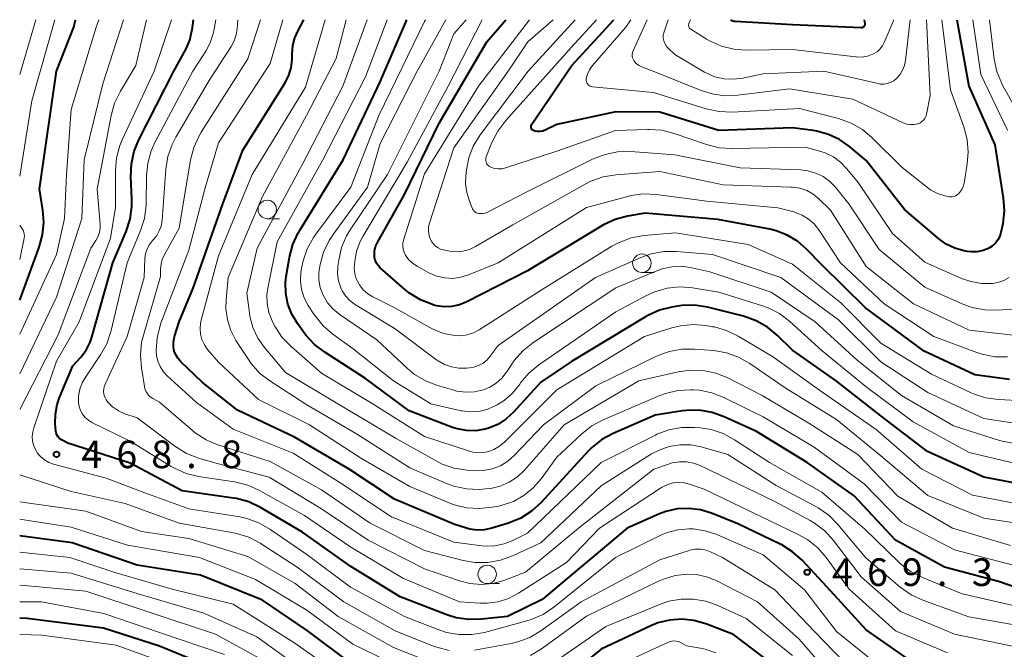
# Model space of a CAD drawing. Units: metres. Extents: x -66000 to -64000, y 22500 to 24000.
# Drawn here: x -66000 to -65866, y 23915 to 24000 of the extents above; entities that cross this region are included whole.
import ezdxf

# ---------------------------------------------------------------- set-up
doc = ezdxf.new("R2010")
doc.units = ezdxf.units.M
for name, color, linetype, lineweight in [('633100_広葉樹林', 7, 'Continuous', 13), ('710100_等高線(計曲線)', 7, 'Continuous', 40), ('710200_等高線(主曲線)', 7, 'Continuous', 13), ('731200_図化機測定による標高点', 7, 'Continuous', 40)]:
    doc.layers.add(name, color=color, linetype=linetype, lineweight=lineweight)
doc.styles.add('Style-WORKING', font='MS Gothic.ttf')

msp = doc.modelspace()

# ---------------------------------------------------------------- linework, layer by layer
at = {"layer": '633100_広葉樹林', "linetype": 'Continuous', "lineweight": 13}
for p, q in [((-65966.36, 23972.99), (-65964.69, 23972.99)), ((-65915.46, 23965.7), (-65913.79, 23965.7)), ((-65936.48, 23923.46), (-65934.81, 23923.46))]:
    msp.add_line(p, q, dxfattribs=at)
for centre in [(-65966.36, 23974.24), (-65915.46, 23966.95), (-65936.48, 23924.71)]:
    msp.add_circle(centre, 1.25, dxfattribs=at)
at = {"layer": '710100_等高線(計曲線)', "linetype": 'Continuous', "lineweight": 40, "flags": 128}
for points, elevation in [([(-66000, 23961.95), (-65997.35, 23969.11), (-65996.88, 23970.79), (-65996.72, 23972.53), (-65996.84, 23974.14), (-65997.29, 23977), (-65995.69, 23988.31), (-65995, 23993.02), (-65992.64, 23999), (-65992.41, 24000)], 460), ([(-65995.16, 23945.14), (-65995.15, 23946.45), (-65994.92, 23947.75), (-65994.58, 23948.72), (-65992.76, 23953), (-65991.69, 23954.19), (-65990.97, 23955.15), (-65990.43, 23956.21), (-65990.19, 23956.92), (-65987.35, 23967), (-65985.53, 23971.27), (-65984.99, 23972.92), (-65984.74, 23974.65), (-65984.74, 23975.64), (-65984.88, 23978.71), (-65984.81, 23980.45), (-65984.43, 23982.15), (-65983.79, 23983.71), (-65979.04, 23993), (-65977.4, 23996.04), (-65976.89, 23997.23), (-65976.59, 23998.5), (-65976.57, 23998.63), (-65976.39, 24000)], 470), ([(-65920.91, 23943.01), (-65922.27, 23941.93), (-65922.75, 23941.44), (-65929.16, 23934.46), (-65930.45, 23933.28), (-65931.92, 23932.34), (-65933.6, 23931.65), (-65935.83, 23930.97), (-65936.82, 23930.76), (-65937.84, 23930.72), (-65938.84, 23930.86), (-65939.28, 23930.98), (-65941, 23931.52), (-65949.08, 23934.92), (-65955.22, 23939), (-65962.68, 23943.32), (-65970.41, 23947), (-65975.2, 23950.8), (-65978.09, 23953.55), (-65978.47, 23953.99), (-65978.78, 23954.49), (-65978.99, 23955.03), (-65979.11, 23955.6), (-65979.12, 23956.19), (-65979.03, 23956.76), (-65978.97, 23957), (-65978.33, 23959), (-65976.44, 23963.56), (-65972.41, 23975), (-65969.69, 23982.31), (-65964.03, 23991.28), (-65963.48, 23992.34), (-65963.13, 23993.48), (-65962.97, 23994.66), (-65962.97, 23995.03), (-65962.98, 23995.39), (-65962.9, 23996.48), (-65962.63, 23997.55), (-65962.18, 23998.53), (-65961.37, 24000)], 480), ([(-65898.39, 23958.26), (-65899.91, 23959.12), (-65901.66, 23959.74), (-65906.56, 23960.96), (-65908.29, 23961.23), (-65910.03, 23961.2), (-65910.57, 23961.13), (-65911.39, 23960.99), (-65913.08, 23960.57), (-65914.67, 23959.86), (-65914.98, 23959.68), (-65925, 23953.62), (-65929.18, 23950.82), (-65932.9, 23946.73), (-65933.9, 23945.8), (-65935.05, 23945.07), (-65936.31, 23944.54), (-65936.74, 23944.42), (-65938, 23944.21), (-65939.29, 23944.22), (-65940.55, 23944.46), (-65941.18, 23944.66), (-65947.1, 23946.9), (-65953, 23951.31), (-65958.56, 23954.85), (-65959.94, 23955.91), (-65961.12, 23957.2), (-65961.25, 23957.38), (-65962.25, 23958.75), (-65963.02, 23960.01), (-65963.55, 23961.38), (-65963.84, 23962.83), (-65963.87, 23964.31), (-65963.77, 23965.16), (-65963.32, 23967.79), (-65962.88, 23969.47), (-65962.16, 23971.06), (-65961.99, 23971.34), (-65956.06, 23981), (-65951, 23991.57), (-65947.38, 24000)], 490), ([(-65895.7, 23970.76), (-65897.22, 23971.35), (-65898.07, 23971.55), (-65905.14, 23972.86), (-65915, 23973.73), (-65917.41, 23973.32), (-65919.1, 23972.88), (-65920.68, 23972.15), (-65920.9, 23972.02), (-65931, 23965.92), (-65939.26, 23961.69), (-65940.24, 23961.29), (-65941.27, 23961.07), (-65942.33, 23961.03), (-65943.38, 23961.18), (-65943.73, 23961.27), (-65943.92, 23961.32), (-65945.54, 23961.96), (-65947.03, 23962.86), (-65947.72, 23963.42), (-65951.02, 23966.34), (-65951.3, 23966.63), (-65951.53, 23966.97), (-65951.69, 23967.34), (-65951.78, 23967.74), (-65951.81, 23968), (-65951.78, 23968.62), (-65951.64, 23969.22), (-65951.4, 23969.78), (-65951.35, 23969.87), (-65947.73, 23976.27), (-65943, 23985.97), (-65936.51, 23997), (-65933.95, 24000)], 500), ([(-65872.65, 24000), (-65871.03, 23990.97), (-65867.48, 23983), (-65866.35, 23975.81), (-65866.23, 23974.07), (-65866.41, 23972.34), (-65866.46, 23972.1), (-65866.67, 23971.13), (-65866.84, 23970.6), (-65867.09, 23970.1), (-65867.43, 23969.66), (-65867.84, 23969.28), (-65868.31, 23968.98), (-65868.36, 23968.96), (-65869.1, 23968.67), (-65869.88, 23968.51), (-65870.67, 23968.48), (-65871.22, 23968.55), (-65871.69, 23968.64), (-65872.94, 23968.98), (-65874.11, 23969.54), (-65875.17, 23970.3), (-65879.77, 23974.23), (-65885, 23980.88), (-65887.24, 23982.78), (-65888.59, 23983.74), (-65890.08, 23984.44), (-65891.68, 23984.88), (-65892.2, 23984.96), (-65895, 23985.31), (-65905.02, 23984.98), (-65913, 23987.44), (-65919, 23987.51), (-65927, 23985.77), (-65928.6, 23985.02), (-65928.94, 23984.89), (-65929.3, 23984.83), (-65929.66, 23984.83), (-65930.02, 23984.89), (-65930.09, 23984.91), (-65930.19, 23984.95), (-65930.27, 23985), (-65930.35, 23985.07), (-65930.41, 23985.15), (-65930.46, 23985.24), (-65930.49, 23985.34), (-65930.51, 23985.44), (-65930.5, 23985.54), (-65930.48, 23985.64), (-65930.45, 23985.74), (-65930.41, 23985.81), (-65925, 23993.76), (-65919.28, 24000)], 510), ([(-65885.24, 24000), (-65885.18, 23999.44), (-65885.18, 23999.35), (-65885.19, 23999.27), (-65885.22, 23999.19), (-65885.26, 23999.12), (-65885.31, 23999.05), (-65885.38, 23999), (-65885.45, 23998.95), (-65885.53, 23998.92), (-65885.61, 23998.91), (-65885.68, 23998.9), (-65895, 23999.32), (-65902.77, 23999.74), (-65902.92, 23999.76), (-65903.06, 23999.81), (-65903.19, 23999.87), (-65903.39, 24000)], 520), ([(-65865.49, 23951.16), (-65870.2, 23951.8), (-65877.11, 23955), (-65885.09, 23960.91), (-65891, 23966.72), (-65893.07, 23968.86), (-65894.3, 23969.93), (-65895.7, 23970.76)], 500), ([(-65863.51, 23936.86), (-65869, 23937.89), (-65876.63, 23941.37), (-65883, 23946.25), (-65889.04, 23950.96), (-65895, 23955.13), (-65897.05, 23957.15), (-65898.39, 23958.26)], 490), ([(-65863.49, 23922.51), (-65867, 23923.73), (-65874.33, 23925.67), (-65881, 23929.37), (-65886.62, 23935.38), (-65893, 23939.88), (-65899.9, 23944.1), (-65904.28, 23946.11), (-65905.92, 23946.69), (-65907.64, 23946.98), (-65909.38, 23946.97), (-65909.96, 23946.9), (-65913.67, 23946.33), (-65919.38, 23943.85), (-65920.91, 23943.01)], 480), ([(-65879, 23913), (-65885, 23917.17), (-65890.34, 23923), (-65893.69, 23926.62), (-65894.98, 23927.79), (-65896.46, 23928.72), (-65896.74, 23928.86), (-65902.44, 23931.56), (-65905.99, 23933.01), (-65907.51, 23933.47), (-65909.09, 23933.67), (-65910.67, 23933.59), (-65912.22, 23933.23), (-65913.07, 23932.91), (-65917.44, 23931), (-65929, 23921.28), (-65933.7, 23919), (-65937.23, 23918.61), (-65938.97, 23918.57), (-65940.7, 23918.83), (-65941.95, 23919.22), (-65948.32, 23921.68), (-65955, 23925.78), (-65961.58, 23930.42), (-65967.3, 23933.79), (-65968.87, 23934.54), (-65970.55, 23935), (-65970.96, 23935.07), (-65977.93, 23936.07), (-65985, 23939.8), (-65993.47, 23942.53), (-65994.23, 23942.91), (-65994.46, 23943.04), (-65994.65, 23943.22), (-65994.82, 23943.42), (-65994.95, 23943.65), (-65995.03, 23943.9), (-65995.07, 23944.13), (-65995.16, 23945.14)], 470), ([(-65955, 23912.65), (-65960.93, 23917.07), (-65967, 23921.22), (-65975.41, 23924.59), (-65984.03, 23925.97), (-65992.85, 23929), (-66000, 23929.95)], 460), ([(-65912.52, 23902.58), (-65913.42, 23902.36), (-65919.43, 23900.57), (-65928.84, 23893.68), (-65930.33, 23892.77), (-65931.95, 23892.14), (-65933.66, 23891.8), (-65934.19, 23891.75), (-65935.93, 23891.71), (-65937.66, 23891.97), (-65939.31, 23892.54), (-65939.55, 23892.65), (-65944.85, 23895.15), (-65952.79, 23899), (-65959.55, 23902.45), (-65966.95, 23907), (-65972.52, 23911.48), (-65981, 23914.96), (-65988.61, 23917.39), (-65999, 23918.7), (-66000, 23918.76)], 450), ([(-65896.43, 23911.57), (-65903, 23916.56), (-65906.78, 23918.01), (-65908.38, 23918.46), (-65910.03, 23918.63), (-65911.69, 23918.51), (-65913.3, 23918.11), (-65914.22, 23917.74), (-65921, 23914.56), (-65930.48, 23906.92)], 460)]:
    msp.add_lwpolyline(points, dxfattribs=dict(at, elevation=elevation))
at = {"layer": '710200_等高線(主曲線)', "linetype": 'Continuous', "lineweight": 13, "flags": 128}
for points, elevation in [([(-66000, 23992.58), (-65997.82, 24000)], 456), ([(-66000, 23957.3), (-65995, 23968.13), (-65993.9, 23973), (-65993.64, 23979), (-65993, 23987.79), (-65989.61, 23999), (-65989.24, 24000)], 462), ([(-66000, 23951.94), (-65995, 23962.32), (-65991.57, 23973), (-65991.23, 23981), (-65988.72, 23991.28), (-65985.91, 24000)], 464), ([(-66000, 23947.1), (-65994.79, 23957.21), (-65990.32, 23969), (-65989.65, 23970.01), (-65989.36, 23970.54), (-65989.17, 23971.12), (-65989.08, 23971.72), (-65989.08, 23972.23), (-65989.49, 23977), (-65987.58, 23986.99), (-65987.11, 23988.67), (-65986.32, 23990.29), (-65984.2, 23993.8), (-65982.76, 24000)], 466), ([(-66000, 23978.74), (-65998.37, 23989), (-65995.24, 24000)], 458), ([(-65912.04, 23930.38), (-65912.9, 23930.02), (-65919.03, 23927), (-65927.44, 23920.24), (-65928.89, 23919.27), (-65930.48, 23918.57), (-65931.11, 23918.38), (-65936.84, 23916.84), (-65938.56, 23916.54), (-65940.3, 23916.54), (-65942.02, 23916.84), (-65943.07, 23917.18), (-65947.73, 23919), (-65955.04, 23922.96), (-65961, 23927.42), (-65965.99, 23930.86), (-65967.51, 23931.72), (-65969.15, 23932.31), (-65970.09, 23932.5), (-65977, 23933.61), (-65983, 23935.79), (-65988.25, 23937.75), (-65995.39, 23939.67), (-65996.04, 23939.9), (-65996.64, 23940.25), (-65997.17, 23940.69), (-65997.61, 23941.22), (-65997.82, 23941.55), (-65998.09, 23942.14), (-65998.25, 23942.77), (-65998.3, 23943.41), (-65998.23, 23944.06), (-65998.1, 23944.58), (-65995, 23953.66), (-65991.92, 23959), (-65987.64, 23970.36), (-65987, 23974.49), (-65987, 23979.49), (-65986.85, 23981.23), (-65986.4, 23982.91), (-65986.07, 23983.7), (-65981.75, 23993), (-65979.39, 24000)], 468), ([(-65990.66, 23945.63), (-65991.09, 23946.01), (-65991.45, 23946.45), (-65991.72, 23946.95), (-65991.91, 23947.49), (-65991.99, 23948.01), (-65991.99, 23948.93), (-65991.82, 23949.84), (-65991.5, 23950.7), (-65991.1, 23951.4), (-65989.01, 23954.5), (-65988.16, 23956.02), (-65987.55, 23957.82), (-65985.4, 23967), (-65983.58, 23971.37), (-65983.05, 23973.03), (-65982.82, 23974.76), (-65982.81, 23975.13), (-65982.78, 23978.79), (-65982.61, 23980.53), (-65982.14, 23982.21), (-65981.6, 23983.41), (-65976.48, 23993), (-65974.71, 23995.72), (-65974.1, 23996.87), (-65973.7, 23998.11), (-65973.62, 23998.5), (-65973.36, 24000)], 472), ([(-65988.27, 23948.42), (-65988.44, 23948.78), (-65988.55, 23949.15), (-65988.59, 23949.54), (-65988.57, 23949.94), (-65988.47, 23950.32), (-65988.38, 23950.53), (-65985.38, 23957), (-65983.08, 23965), (-65982.98, 23967.57), (-65982.89, 23968.24), (-65982.69, 23968.89), (-65982.38, 23969.49), (-65981.96, 23970.03), (-65981.84, 23970.16), (-65981.38, 23970.7), (-65981.03, 23971.32), (-65980.78, 23971.99), (-65980.66, 23972.75), (-65980.15, 23979.7), (-65979.87, 23981.42), (-65979.29, 23983.06), (-65978.79, 23984.04), (-65974.25, 23991.75), (-65971.25, 23996.37), (-65970.84, 23997.15), (-65970.57, 23997.98), (-65970.46, 23998.72), (-65970.36, 24000)], 474), ([(-65911.74, 23942.07), (-65913.12, 23941.59), (-65914.14, 23941.05), (-65921, 23936.75), (-65929.2, 23929), (-65933.04, 23927.22), (-65934.68, 23926.63), (-65936.4, 23926.33), (-65938.14, 23926.33), (-65939.75, 23926.61), (-65945, 23927.96), (-65952.36, 23931.64), (-65959, 23936.17), (-65965.98, 23940.02), (-65973.07, 23942.29), (-65974.67, 23942.97), (-65976.14, 23943.91), (-65976.54, 23944.23), (-65981, 23948.07), (-65981.93, 23948.6), (-65982.26, 23948.82), (-65982.54, 23949.1), (-65982.76, 23949.42), (-65982.93, 23949.77), (-65983.04, 23950.15), (-65983.04, 23950.19), (-65983.46, 23952.75), (-65983.6, 23954.48), (-65983.43, 23956.22), (-65983.19, 23957.19), (-65980.85, 23965.15), (-65980.85, 23966.15), (-65980.79, 23966.81), (-65980.62, 23967.46), (-65980.36, 23968.02), (-65978.31, 23971.69), (-65976.78, 23980.98), (-65976.35, 23982.66), (-65975.63, 23984.25), (-65975.35, 23984.73), (-65969, 23994.68), (-65967.28, 24000)], 476), ([(-65904.41, 23943.82), (-65906.06, 23944.36), (-65907.53, 23944.59), (-65908.32, 23944.66), (-65910.06, 23944.65), (-65911.78, 23944.33), (-65913.41, 23943.73), (-65913.62, 23943.62), (-65921, 23939.91), (-65931, 23930.31), (-65933, 23929.31), (-65934.19, 23928.84), (-65935.44, 23928.59), (-65936.72, 23928.55), (-65937.22, 23928.6), (-65941, 23929.09), (-65949.47, 23932.53), (-65956.25, 23937), (-65962.85, 23941.15), (-65971, 23944.44), (-65975.96, 23948.04), (-65979.94, 23951.66), (-65980.49, 23952.25), (-65980.92, 23952.92), (-65981.23, 23953.66), (-65981.41, 23954.44), (-65981.45, 23955), (-65981.45, 23955.08), (-65981.33, 23956.82), (-65980.9, 23958.51), (-65980.8, 23958.79), (-65977, 23968.73), (-65974.82, 23977.18), (-65973, 23983.3), (-65965.96, 23994.04), (-65964.25, 24000)], 478), ([(-65908.49, 23949.77), (-65908.83, 23949.78), (-65910.57, 23949.67), (-65912.26, 23949.26), (-65913, 23948.98), (-65920.71, 23945.7), (-65922.24, 23944.87), (-65923.63, 23943.79), (-65927, 23940.62), (-65929.15, 23937.66), (-65930.21, 23936.44), (-65931.48, 23935.41), (-65932.9, 23934.62), (-65934.43, 23934.1), (-65934.89, 23933.99), (-65935.8, 23933.81), (-65937.53, 23933.63), (-65939.27, 23933.74), (-65940.96, 23934.16), (-65941.57, 23934.39), (-65947, 23936.65), (-65953.56, 23940.44), (-65960.6, 23945), (-65967.56, 23948.44), (-65973, 23953.51), (-65974.47, 23955.25), (-65974.91, 23955.88), (-65975.24, 23956.57), (-65975.44, 23957.3), (-65975.5, 23958.06), (-65975.44, 23958.82), (-65975.35, 23959.21), (-65973, 23967.97), (-65968.43, 23979), (-65961.16, 23990.84), (-65958.49, 24000)], 482), ([(-65865.38, 23928.62), (-65873.25, 23931), (-65880.66, 23935.34), (-65886.13, 23941), (-65892.77, 23945.23), (-65899.12, 23949), (-65903.79, 23951.37), (-65905.4, 23952.02), (-65907.11, 23952.38), (-65908.85, 23952.44), (-65910.51, 23952.21), (-65915.85, 23951), (-65926, 23945), (-65931.42, 23938.86), (-65932.38, 23937.94), (-65933.49, 23937.21), (-65934.7, 23936.68), (-65935.99, 23936.37), (-65936.7, 23936.3), (-65937.56, 23936.25), (-65939.3, 23936.31), (-65941, 23936.66), (-65942.02, 23937.03), (-65947, 23939.15), (-65954.23, 23943.77), (-65961, 23947.73), (-65966.02, 23950.97), (-65967.4, 23952.04), (-65968.57, 23953.33), (-65969.02, 23953.99), (-65970.61, 23956.46), (-65971.32, 23957.82), (-65971.78, 23959.28), (-65971.98, 23960.8), (-65971.96, 23962), (-65971.68, 23965), (-65967, 23976), (-65961.03, 23987), (-65957, 23994.73), (-65955.66, 24000)], 484), ([(-65861.25, 23931.14), (-65869, 23932.36), (-65876.6, 23935.4), (-65883, 23940.81), (-65889, 23945.74), (-65895.98, 23950.02), (-65900.79, 23953.34), (-65902.31, 23954.2), (-65903.95, 23954.79), (-65905.67, 23955.08), (-65908.29, 23955.28), (-65910.03, 23955.27), (-65911.74, 23954.95), (-65913.45, 23954.31), (-65921.7, 23950.3), (-65928.84, 23945), (-65932.76, 23940.88), (-65933.66, 23940.09), (-65934.68, 23939.46), (-65935.79, 23939.02), (-65936.96, 23938.79), (-65938.24, 23938.76), (-65939.24, 23938.84), (-65940.96, 23939.11), (-65942.61, 23939.69), (-65943.43, 23940.1), (-65948.84, 23943.16), (-65957, 23948.01), (-65963.88, 23952.12), (-65966.72, 23955.49), (-65967.63, 23956.78), (-65968.3, 23958.22), (-65968.72, 23959.74), (-65968.79, 23960.21), (-65969.12, 23962.88), (-65967.73, 23969), (-65961.51, 23980.49), (-65956.08, 23991), (-65952.77, 24000)], 486), ([(-65863.23, 23934.05), (-65870.55, 23935.45), (-65877.44, 23939), (-65883.62, 23944.38), (-65891, 23949.51), (-65897.72, 23954.28), (-65902.37, 23957.05), (-65903.94, 23957.81), (-65905.61, 23958.29), (-65905.84, 23958.33), (-65906.76, 23958.48), (-65908.49, 23958.62), (-65910.23, 23958.45), (-65911.41, 23958.16), (-65915.1, 23957), (-65927, 23949.74), (-65934.07, 23942.7), (-65934.79, 23942.1), (-65935.59, 23941.64), (-65936.25, 23941.39), (-65936.94, 23941.24), (-65937.66, 23941.21), (-65938.36, 23941.3), (-65938.73, 23941.4), (-65945, 23943.44), (-65952.11, 23947.89), (-65959, 23952.02), (-65963.16, 23955.67), (-65964.37, 23956.93), (-65965.33, 23958.38), (-65965.55, 23958.81), (-65965.71, 23959.13), (-65966.14, 23960.26), (-65966.38, 23961.46), (-65966.4, 23962.67), (-65966.27, 23963.57), (-65965, 23969.84), (-65958.83, 23981), (-65953, 23992.24), (-65950.09, 24000)], 488), ([(-65940.03, 23946.92), (-65944.14, 23947.86), (-65949.19, 23951), (-65954.67, 23955.33), (-65957.44, 23957.31), (-65958.77, 23958.44), (-65959.87, 23959.79), (-65960.04, 23960.03), (-65960.8, 23961.21), (-65961.34, 23962.25), (-65961.7, 23963.37), (-65961.86, 23964.53), (-65961.82, 23965.71), (-65961.68, 23966.45), (-65961.48, 23967.26), (-65960.93, 23968.91), (-65960.09, 23970.44), (-65959.77, 23970.9), (-65955, 23977.26), (-65951.22, 23987), (-65945, 23999.75), (-65944.84, 24000)], 492), ([(-65908.66, 23966.34), (-65910.02, 23966.53), (-65911.38, 23966.47), (-65912.72, 23966.18), (-65913.42, 23965.93), (-65919, 23963.6), (-65930.28, 23956.15), (-65931.64, 23955.06), (-65932.8, 23953.76), (-65933.14, 23953.26), (-65933.85, 23952.16), (-65934.49, 23951.35), (-65935.25, 23950.67), (-65936.13, 23950.12), (-65937, 23949.76), (-65938.18, 23949.5), (-65939.38, 23949.44), (-65940.58, 23949.59), (-65941.02, 23949.7), (-65943.23, 23950.33), (-65944.85, 23950.96), (-65946.35, 23951.86), (-65947.31, 23952.65), (-65951.46, 23956.54), (-65956.47, 23959.95), (-65957.39, 23960.7), (-65958.16, 23961.59), (-65958.81, 23962.7), (-65959.16, 23963.66), (-65959.34, 23964.67), (-65959.34, 23965.69), (-65959.26, 23966.24), (-65959.17, 23966.76), (-65958.7, 23968.44), (-65957.95, 23970.02), (-65957.42, 23970.84), (-65952.74, 23977.26), (-65951, 23983.2), (-65946.01, 23993), (-65942.08, 24000)], 494), ([(-65863.05, 23944.98), (-65869, 23945.89), (-65876.62, 23949.38), (-65883, 23953.56), (-65888.75, 23959.25), (-65896.56, 23965), (-65905.87, 23968.13), (-65910.74, 23968.53), (-65912.48, 23968.52), (-65914.2, 23968.21), (-65915.58, 23967.71), (-65921.74, 23965), (-65935, 23955.76), (-65936.05, 23954.33), (-65936.5, 23953.81), (-65937.04, 23953.38), (-65937.65, 23953.05), (-65938.3, 23952.83), (-65938.87, 23952.73), (-65939.31, 23952.69), (-65940.32, 23952.69), (-65941.32, 23952.86), (-65942.27, 23953.2), (-65943.15, 23953.7), (-65943.3, 23953.8), (-65949, 23958.02), (-65954.49, 23961.41), (-65955.15, 23961.9), (-65955.72, 23962.51), (-65956.18, 23963.2), (-65956.38, 23963.62), (-65956.67, 23964.55), (-65956.81, 23965.52), (-65956.76, 23966.55), (-65956.64, 23967.37), (-65956.26, 23969.07), (-65955.58, 23970.68), (-65955.02, 23971.6), (-65950.03, 23979), (-65943, 23993), (-65941, 23998.08), (-65939.32, 24000)], 496), ([(-65870.79, 23949.39), (-65876.1, 23951.9), (-65883, 23956.1), (-65888.43, 23961.57), (-65895, 23966.81), (-65901, 23969.49), (-65910.91, 23971.09), (-65915.21, 23970.69), (-65916.92, 23970.37), (-65918.55, 23969.77), (-65919.52, 23969.24), (-65929, 23963.38), (-65937.56, 23957.9), (-65938.35, 23957.48), (-65939.2, 23957.21), (-65940.08, 23957.09), (-65940.88, 23957.12), (-65942.4, 23957.42), (-65943.84, 23957.99), (-65944.26, 23958.21), (-65949.21, 23961), (-65952, 23962.39), (-65952.7, 23962.81), (-65953.31, 23963.35), (-65953.82, 23963.99), (-65953.94, 23964.18), (-65954.26, 23964.84), (-65954.46, 23965.54), (-65954.53, 23966.26), (-65954.51, 23966.72), (-65954.47, 23967.18), (-65954.22, 23968.57), (-65953.72, 23969.89), (-65953.36, 23970.57), (-65947.35, 23980.65), (-65941.79, 23991), (-65937.16, 24000)], 498), ([(-65865.77, 23954.23), (-65867.52, 23954.26), (-65869.23, 23954.6), (-65869.93, 23954.83), (-65875.79, 23957), (-65882.55, 23961.45), (-65888.46, 23967), (-65891.42, 23971.47), (-65892.06, 23972.27), (-65892.82, 23972.94), (-65893.69, 23973.47), (-65894.63, 23973.84), (-65894.83, 23973.9), (-65897, 23974.45), (-65906.61, 23975.39), (-65913.5, 23976.28), (-65915.25, 23976.35), (-65916.97, 23976.12), (-65917.38, 23976.02), (-65923, 23974.51), (-65934.98, 23967), (-65939.02, 23965.35), (-65940.06, 23965.03), (-65941.14, 23964.89), (-65942.23, 23964.95), (-65943.3, 23965.19), (-65944.39, 23965.66), (-65946.01, 23966.55), (-65946.63, 23966.96), (-65947.16, 23967.46), (-65947.59, 23968.04), (-65947.78, 23968.43), (-65947.9, 23968.84), (-65947.95, 23969.27), (-65947.92, 23969.69), (-65947.84, 23970.07), (-65945, 23979.06), (-65937.67, 23991), (-65930.71, 24000)], 502), ([(-65864.99, 23957.19), (-65871, 23957.84), (-65878.57, 23961.43), (-65885, 23966.52), (-65889.84, 23974.16), (-65891.42, 23975.69), (-65892.19, 23976.32), (-65893.06, 23976.8), (-65894.01, 23977.12), (-65894.99, 23977.28), (-65895.2, 23977.29), (-65904.41, 23977.59), (-65913, 23979.4), (-65919.01, 23978.95), (-65920.73, 23978.66), (-65922.38, 23978.09), (-65923.15, 23977.69), (-65933, 23972.16), (-65938.07, 23969.22), (-65938.89, 23968.83), (-65939.77, 23968.59), (-65940.67, 23968.51), (-65941.58, 23968.58), (-65941.72, 23968.61), (-65942.42, 23968.75), (-65942.83, 23968.87), (-65943.21, 23969.06), (-65943.55, 23969.31), (-65943.84, 23969.62), (-65944.08, 23969.97), (-65944.17, 23970.16), (-65944.35, 23970.71), (-65944.44, 23971.28), (-65944.43, 23971.86), (-65944.32, 23972.43), (-65944.29, 23972.53), (-65941, 23982.6), (-65933.61, 23993), (-65930.97, 23997), (-65927.53, 24000)], 504), ([(-65864.46, 23960.77), (-65867.12, 23960.58), (-65868.87, 23960.61), (-65870.58, 23960.95), (-65871.85, 23961.41), (-65877, 23963.68), (-65883.2, 23968.8), (-65887.33, 23975), (-65889.17, 23977.25), (-65889.94, 23978.05), (-65890.84, 23978.71), (-65891.85, 23979.19), (-65892.92, 23979.5), (-65893.9, 23979.61), (-65902.11, 23979.89), (-65911, 23981.66), (-65917.01, 23982.09), (-65918.75, 23982.05), (-65920.46, 23981.72), (-65922.16, 23981.06), (-65931, 23976.67), (-65936.45, 23973.89), (-65936.77, 23973.76), (-65937.11, 23973.69), (-65937.46, 23973.68), (-65937.61, 23973.69), (-65937.8, 23973.73), (-65937.97, 23973.8), (-65938.13, 23973.9), (-65938.26, 23974.03), (-65938.38, 23974.18), (-65938.47, 23974.34), (-65938.9, 23975.39), (-65939.25, 23976.53), (-65939.41, 23977.71), (-65939.38, 23978.74), (-65939.28, 23979.63), (-65938.96, 23981.26), (-65938.36, 23982.82), (-65937.41, 23984.36), (-65930.89, 23993), (-65924.53, 24000)], 506), ([(-65865.53, 23965), (-65866.27, 23964.59), (-65867.08, 23964.32), (-65867.8, 23964.2), (-65869.29, 23964.19), (-65870.76, 23964.45), (-65872.02, 23964.89), (-65877, 23967.09), (-65881.42, 23971), (-65886.08, 23977.92), (-65887.59, 23979.78), (-65888.45, 23980.66), (-65889.44, 23981.38), (-65890.54, 23981.91), (-65891.14, 23982.11), (-65893.29, 23982.71), (-65903.21, 23982.51), (-65904.95, 23982.62), (-65906.69, 23983.05), (-65911.05, 23984.56), (-65912.75, 23984.99), (-65914.48, 23985.11), (-65914.69, 23985.11), (-65919.05, 23984.95), (-65927, 23982.14), (-65933.97, 23979.88), (-65934.46, 23979.77), (-65934.97, 23979.74), (-65935.48, 23979.81), (-65936, 23979.97), (-65936.17, 23980.06), (-65936.32, 23980.18), (-65936.45, 23980.32), (-65936.55, 23980.49), (-65936.63, 23980.67), (-65936.67, 23980.85), (-65936.67, 23981.05), (-65936.65, 23981.24), (-65936.6, 23981.4), (-65935.83, 23983.34), (-65935.04, 23984.89), (-65933.96, 23986.33), (-65925, 23996.27), (-65921.63, 24000)], 508), ([(-65874.69, 24000), (-65873.51, 23990.49), (-65871.7, 23985.44), (-65871.26, 23983.75), (-65871.12, 23982.01), (-65871.25, 23980.45), (-65871.68, 23977.83), (-65871.8, 23977.38), (-65871.99, 23976.96), (-65872.25, 23976.57), (-65872.41, 23976.4), (-65872.61, 23976.23), (-65872.84, 23976.09), (-65873.08, 23976), (-65873.34, 23975.95), (-65873.61, 23975.95), (-65873.82, 23975.98), (-65874.31, 23976.09), (-65875.29, 23976.4), (-65876.2, 23976.88), (-65876.67, 23977.22), (-65880.08, 23979.92), (-65884.15, 23983.98), (-65885.49, 23985.1), (-65887, 23985.97), (-65888.73, 23986.59), (-65894.04, 23987.96), (-65903.21, 23987.47), (-65904.96, 23987.53), (-65906.71, 23987.91), (-65913.87, 23990.13), (-65922.18, 23990.91), (-65922.34, 23990.94), (-65922.49, 23990.99), (-65922.63, 23991.07), (-65922.76, 23991.18), (-65922.86, 23991.3), (-65922.94, 23991.44), (-65923, 23991.6), (-65923.02, 23991.76), (-65923.02, 23991.92), (-65923.01, 23992), (-65922.84, 23992.63), (-65922.56, 23993.21), (-65922.16, 23993.77), (-65917.62, 23999), (-65916.95, 24000)], 512), ([(-65876.8, 24000), (-65876.3, 23989.7), (-65876.8, 23987.16), (-65876.88, 23986.88), (-65877.01, 23986.61), (-65877.19, 23986.37), (-65877.4, 23986.17), (-65877.64, 23986), (-65877.91, 23985.88), (-65878, 23985.86), (-65878.48, 23985.77), (-65878.97, 23985.76), (-65879.45, 23985.84), (-65879.94, 23986.01), (-65886.8, 23989.2), (-65895.39, 23990.61), (-65902.42, 23989.74), (-65904.17, 23989.68), (-65905.89, 23989.92), (-65907.4, 23990.39), (-65913.24, 23992.76), (-65915.47, 23993.61), (-65915.84, 23993.79), (-65916.17, 23994.03), (-65916.46, 23994.33), (-65916.55, 23994.45), (-65916.66, 23994.64), (-65916.74, 23994.84), (-65916.77, 23995.06), (-65916.78, 23995.28), (-65916.74, 23995.49), (-65916.67, 23995.69), (-65914.72, 24000)], 514), ([(-65879.01, 24000), (-65879.64, 23994.45), (-65879.77, 23993.77), (-65880.03, 23993.13), (-65880.39, 23992.54), (-65880.87, 23992), (-65881.24, 23991.7), (-65881.66, 23991.48), (-65882.12, 23991.33), (-65882.59, 23991.26), (-65883.07, 23991.27), (-65883.35, 23991.32), (-65890.75, 23993), (-65899, 23992.66), (-65901.76, 23992.07), (-65903.02, 23991.91), (-65904.29, 23991.97), (-65905.53, 23992.26), (-65906.7, 23992.75), (-65906.97, 23992.9), (-65911, 23995.26), (-65911.94, 23996.19), (-65912.18, 23996.47), (-65912.36, 23996.78), (-65912.49, 23997.12), (-65912.55, 23997.48), (-65912.55, 23997.85), (-65912.49, 23998.21), (-65912.44, 23998.37), (-65911.87, 24000)], 516), ([(-65881.24, 24000), (-65882.53, 23996.92), (-65882.78, 23996.44), (-65883.11, 23996.02), (-65883.51, 23995.66), (-65883.97, 23995.37), (-65884.1, 23995.31), (-65884.8, 23995.05), (-65885.54, 23994.93), (-65886.29, 23994.94), (-65886.4, 23994.95), (-65895, 23995.97), (-65901.23, 23995.87), (-65902.97, 23995.99), (-65904.66, 23996.42), (-65906.25, 23997.13), (-65906.68, 23997.38), (-65908.82, 23998.71), (-65908.91, 23998.78), (-65908.98, 23998.86), (-65909.04, 23998.95), (-65909.08, 23999.05), (-65909.11, 23999.16), (-65909.12, 23999.27), (-65909.1, 23999.38), (-65909.06, 23999.5), (-65908.85, 24000)], 518), ([(-65870.49, 24000), (-65869.42, 23992.58), (-65865.76, 23985)], 508), ([(-65868.24, 24000), (-65867.58, 23994.65), (-65867.22, 23992.95), (-65866.57, 23991.33), (-65866.35, 23990.92), (-65863, 23985.05)], 506), ([(-66000, 23967.45), (-65999.39, 23970.34), (-65999.36, 23970.62), (-65999.37, 23970.89), (-65999.43, 23971.16), (-65999.54, 23971.42), (-65999.62, 23971.56), (-66000, 23972.11)], 458), ([(-65864.77, 23942.46), (-65866.49, 23942.77), (-65866.88, 23942.89), (-65873.12, 23944.88), (-65880.19, 23949), (-65886.22, 23953.78), (-65891.91, 23959), (-65897.89, 23963), (-65906.21, 23965.79), (-65908.66, 23966.34)], 494), ([(-65864.67, 23939.75), (-65871, 23941.24), (-65878.59, 23945.41), (-65885, 23950.17), (-65890.94, 23955.06), (-65895.37, 23959.05), (-65896.76, 23960.1), (-65898.31, 23960.9), (-65899.09, 23961.17), (-65904.99, 23963.01), (-65908.57, 23963.59), (-65910.31, 23963.72), (-65912.04, 23963.54), (-65913.72, 23963.07), (-65914.84, 23962.56), (-65919, 23960.36), (-65929.47, 23953.13), (-65930.81, 23952.02), (-65931.94, 23950.69), (-65932.05, 23950.54), (-65932.15, 23950.39), (-65933.07, 23949.26), (-65934.18, 23948.3), (-65935.1, 23947.73), (-65935.47, 23947.53), (-65936.51, 23947.08), (-65937.62, 23946.82), (-65938.76, 23946.75), (-65939.89, 23946.89), (-65940.03, 23946.92)], 492), ([(-65907.64, 23949.71), (-65908.49, 23949.77)], 482), ([(-65905.94, 23949.37), (-65907.64, 23949.71)], 482), ([(-65863.39, 23914.61), (-65873, 23916.58), (-65880.31, 23919.69), (-65885.64, 23924.36), (-65889.44, 23929.31), (-65890.62, 23930.6), (-65892, 23931.66), (-65892.61, 23932.01), (-65897.39, 23934.61), (-65905, 23938.28), (-65907.53, 23939.48), (-65908.44, 23939.81), (-65909.39, 23939.99), (-65910.36, 23939.99), (-65911.32, 23939.83), (-65911.69, 23939.72), (-65913.82, 23939), (-65924.07, 23931), (-65931.25, 23925), (-65934.23, 23923.9), (-65935.73, 23923.48), (-65937.28, 23923.34), (-65938.84, 23923.47), (-65940.22, 23923.82), (-65945, 23925.44), (-65952.65, 23929.35), (-65959, 23933.62), (-65966.08, 23937.92), (-65973, 23939.71), (-65975.71, 23940.49), (-65977.34, 23941.12), (-65978.94, 23942.1), (-65984.06, 23945.94), (-65985.71, 23946.52), (-65986.58, 23946.91), (-65987.37, 23947.46), (-65988.04, 23948.1), (-65988.27, 23948.42)], 474), ([(-65904.31, 23948.74), (-65905.94, 23949.37)], 482), ([(-65899, 23946.11), (-65904.31, 23948.74)], 482), ([(-65863.62, 23948.26), (-65867.02, 23948.43), (-65868.75, 23948.68), (-65870.41, 23949.22), (-65870.79, 23949.39)], 498), ([(-65873.94, 23914.06), (-65881, 23917.03), (-65887.29, 23922.71), (-65890.42, 23926.99), (-65891.57, 23928.3), (-65892.93, 23929.39), (-65894.14, 23930.08), (-65899.38, 23932.62), (-65907, 23936.27), (-65909, 23936.97), (-65909.73, 23937.15), (-65910.48, 23937.21), (-65911.22, 23937.13), (-65911.95, 23936.93), (-65912.62, 23936.6), (-65912.77, 23936.51), (-65921.23, 23931), (-65925.68, 23926.32), (-65932.24, 23922.14), (-65933.57, 23921.45), (-65935, 23921), (-65936.49, 23920.8), (-65937.44, 23920.81), (-65940.26, 23921), (-65947.86, 23924.14), (-65955, 23928.4), (-65961.3, 23932.7), (-65967.42, 23936.11), (-65969.01, 23936.82), (-65970.79, 23937.26), (-65975.69, 23938.01), (-65977.38, 23938.42), (-65978.98, 23939.12), (-65979.42, 23939.37), (-65985, 23942.8), (-65990.18, 23945.34), (-65990.66, 23945.63)], 472), ([(-65892.03, 23941.97), (-65899, 23946.11)], 482), ([(-65863, 23920.01), (-65871.92, 23922.08), (-65877.34, 23924.27), (-65878.89, 23925.06), (-65880.28, 23926.11), (-65880.56, 23926.37), (-65885.16, 23930.84), (-65891, 23935.88), (-65898.12, 23939.88), (-65902.87, 23942.99), (-65904.41, 23943.82)], 478), ([(-65861, 23917.2), (-65871.05, 23918.95), (-65877.3, 23921.21), (-65878.88, 23921.94), (-65880.38, 23922.99), (-65885.04, 23926.96), (-65888.84, 23931.49), (-65890.07, 23932.73), (-65891.49, 23933.73), (-65891.84, 23933.92), (-65897.23, 23936.77), (-65903.78, 23941), (-65907.38, 23942.01), (-65908.82, 23942.29), (-65910.29, 23942.31), (-65911.74, 23942.07)], 476), ([(-65885.24, 23937), (-65892.03, 23941.97)], 482), ([(-65941.65, 23914.38), (-65943.34, 23914.81), (-65943.67, 23914.94), (-65948.97, 23917.03), (-65955.95, 23921), (-65962.3, 23925.7), (-65967.33, 23928.93), (-65968.88, 23929.74), (-65970.54, 23930.26), (-65970.94, 23930.35), (-65978.32, 23931.68), (-65985.68, 23934.32), (-65993, 23935.98), (-66000, 23938.2)], 466), ([(-65880.2, 23931.8), (-65885.24, 23937)], 482), ([(-65943.59, 23912.55), (-65949.23, 23914.77), (-65956.73, 23919), (-65962.55, 23923.45), (-65969, 23927.12), (-65977, 23929.58), (-65983.47, 23930.53), (-65991, 23933.27), (-66000, 23934.54)], 464), ([(-65947, 23911.47), (-65954.75, 23915.25), (-65961, 23919.83), (-65967.97, 23924.03), (-65975.58, 23927), (-65985.34, 23928.66), (-65993, 23931.1), (-66000, 23932.22)], 462), ([(-65864.53, 23905.47), (-65873, 23907.67), (-65882.38, 23911.62), (-65889, 23916.94), (-65893.37, 23922.63), (-65899, 23927.35), (-65905.27, 23930.1), (-65906.84, 23930.63), (-65908.49, 23930.88), (-65909.1, 23930.9), (-65910.59, 23930.77), (-65912.04, 23930.38)], 468), ([(-65873, 23928.05), (-65880.2, 23931.8)], 482), ([(-65886.62, 23911.38), (-65892.05, 23917), (-65897.41, 23922.59), (-65904.52, 23927), (-65906.04, 23927.72), (-65906.73, 23927.98), (-65907.46, 23928.11), (-65908.2, 23928.12), (-65908.92, 23927.99), (-65909.16, 23927.92), (-65913, 23926.68), (-65923.7, 23921), (-65929.18, 23917.05), (-65930.68, 23916.16), (-65932.31, 23915.54), (-65933.2, 23915.33), (-65938.18, 23914.41)], 466), ([(-65865, 23925.98), (-65873, 23928.05)], 482), ([(-65956.37, 23911), (-65962.61, 23915.39), (-65971, 23920.66), (-65979.28, 23922.72), (-65987.2, 23925), (-65993.2, 23927), (-66000, 23927.73)], 458), ([(-65961, 23911.36), (-65967.77, 23916.23), (-65975, 23919.46), (-65983.91, 23922.09), (-65993, 23924.88), (-66000, 23925.48)], 456), ([(-65889, 23910.06), (-65894.09, 23915.91), (-65899.73, 23921), (-65905.36, 23923.87), (-65906.67, 23924.39), (-65908.04, 23924.68), (-65909.26, 23924.74), (-65910.93, 23924.54), (-65912.54, 23924.06), (-65913.18, 23923.78), (-65923, 23919.02), (-65929.11, 23914.6), (-65930.6, 23913.7)], 464), ([(-65966.88, 23913), (-65973.41, 23916.59), (-65982.4, 23919.6), (-65991, 23922.42), (-65999.4, 23923.2), (-66000, 23923.23)], 454), ([(-65895, 23913.69), (-65901.29, 23918.71), (-65905.15, 23920.49), (-65906.75, 23921.07), (-65908.43, 23921.36), (-65910.13, 23921.35), (-65911.8, 23921.05), (-65912.93, 23920.67), (-65920.35, 23917.65), (-65927.75, 23912.51)], 462), ([(-65972.18, 23913.82), (-65981, 23916.82), (-65988.58, 23919.42), (-65997.04, 23920.96), (-66000, 23920.98)], 452), ([(-65979, 23912.26), (-65986.9, 23915.1), (-65997, 23916.44), (-66000, 23916.54)], 448), ([(-65905.4, 23914.07), (-65906.88, 23914.56), (-65907.5, 23914.69), (-65909.38, 23915), (-65910.19, 23915.45), (-65910.48, 23915.58), (-65910.79, 23915.66), (-65911.1, 23915.69), (-65911.42, 23915.65), (-65911.72, 23915.57), (-65911.84, 23915.52), (-65921.67, 23911)], 458)]:
    msp.add_lwpolyline(points, dxfattribs=dict(at, elevation=elevation))
at = {"layer": '731200_図化機測定による標高点', "linetype": 'Continuous', "lineweight": 40}
for centre in [(-65995, 23941, 468.81), (-65893, 23925, 469.28)]:
    msp.add_circle(centre, 0.375, dxfattribs=at)

# ---------------------------------------------------------------- texts
at = {"layer": '731200_図化機測定による標高点', "linetype": 'Continuous', "lineweight": 40, "style": 'Style-WORKING'}
for s, p in [('4', (-65991.62, 23939.13, -10)), ('6', (-65986.87, 23939.13, -10)), ('8', (-65982.12, 23939.13, -10)), ('8', (-65972.62, 23939.13, -10)), ('.', (-65977.37, 23939.13, -10)), ('4', (-65889.62, 23923.13, -10)), ('6', (-65884.87, 23923.13, -10)), ('9', (-65880.12, 23923.13, -10)), ('3', (-65870.62, 23923.13, -10)), ('.', (-65875.37, 23923.13, -10))]:
    msp.add_text(s, height=3.75, dxfattribs=at).set_placement(p)

doc.saveas('drawing.dxf')
